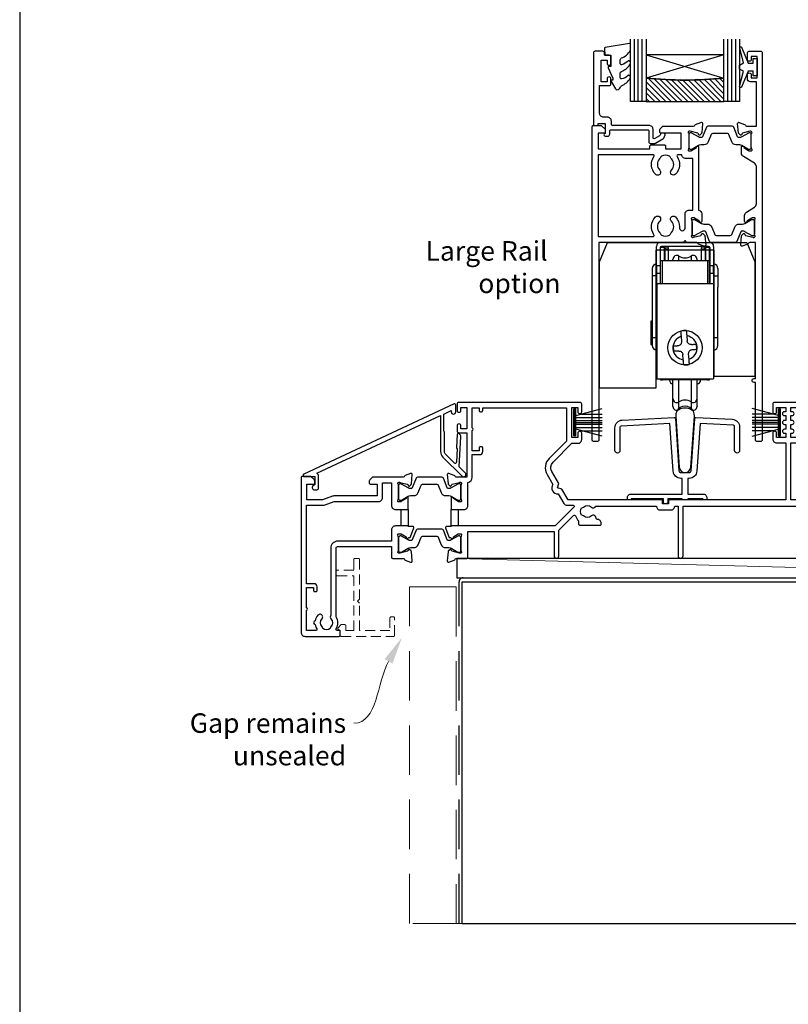
# Model space of a CAD drawing. Units: millimetres. Extents: x 23 to 1863, y -1004 to 568.
# Drawn here: x 1136 to 1333, y -427 to -174 of the extents above; entities that cross this region are included whole.
import ezdxf

# ---------------------------------------------------------------- set-up
doc = ezdxf.new("R2010")
doc.units = ezdxf.units.MM
doc.header["$MEASUREMENT"] = 0
doc.linetypes.add('DASHED', pattern=[19.05, 12.7, -6.35])
doc.layers.get('Defpoints').update_dxf_attribs({"color": 1})
for name, color, linetype in [('01030$0$APL Joinery', 2, 'Continuous'), ('20715$0$APL Joinery', 2, 'Continuous'), ('22160$0$APL Joinery', 2, 'Continuous'), ('22330$0$APL Joinery', 2, 'Continuous'), ('22716$0$APL Joinery', 2, 'Continuous'), ('22745$0$APL Joinery', 2, 'Continuous'), ('9010100$0$APL Joinery', 2, 'Continuous'), ('9010550l$0$APL Joinery', 2, 'Continuous'), ('APL Glass', 7, 'Continuous'), ('APL Joinery', 2, 'Continuous'), ('APL Notes', 7, 'Continuous')]:
    doc.layers.add(name, color=color, linetype=linetype)
doc.styles.add('General notes', font='arial.ttf', dxfattribs={"height": 3.5})
doc.styles.add('Notes 1-2', font='txt', dxfattribs={"height": 5})

# ---------------------------------------------------------------- blocks, each defined once
blk = doc.blocks.new('22160$0$9100370')
at = {"layer": '22160$0$APL Joinery', "color": 8}
blk.add_lwpolyline([(3.06, 0.9, -0.131652), (2.46, 1.06), (0.75, 2.05, 0.131652), (0.55, 2.1), (0.4, 2.1, 0.414214), (0, 1.7), (0, -1.7, 0.414214), (0.4, -2.1), (0.55, -2.1, 0.131652), (0.75, -2.05), (2.46, -1.06, -0.131652), (3.06, -0.9), (3.93, -0.9, 0.305731), (5.05, -0.15), (5.81, 1.75, -0.305731), (6.18, 2), (9.82, 2, -0.305731), (10.19, 1.75), (10.95, -0.15, 0.305731), (12.07, -0.9), (12.94, -0.9, -0.131652), (13.54, -1.06), (15.25, -2.05, 0.131652), (15.45, -2.1), (15.6, -2.1, 0.414214), (16, -1.7), (16, 1.7, 0.414214), (15.6, 2.1), (15.45, 2.1, 0.131652), (15.25, 2.05), (13.54, 1.06, -0.131652), (12.94, 0.9), (12.76, 0.9, -0.305731), (12.48, 1.09), (11.49, 3.55, 0.305731), (11.12, 3.8), (4.88, 3.8, 0.305731), (4.51, 3.55), (3.52, 1.09, -0.305731), (3.24, 0.9)], format="xyb", close=True, dxfattribs=at)
blk.add_lwpolyline([(10.19, 1.75), (10.19, 1.75)], dxfattribs=at)
blk = doc.blocks.new('22160$0$19410')
at = {"layer": '22160$0$APL Joinery'}
blk.add_lwpolyline([(27.5, -12.7), (24.2, -12.7, 0.414214), (23.2, -13.7), (23.2, -16.6), (9.4, -16.6, 0.414214), (7.6, -18.4), (7.6, -35.6, 0.337145), (7.66, -36.5, -0.375946), (7.64, -38.51, 0.19915), (7.46, -39.02, -0.290157), (5.54, -39.02, 0.19915), (5.36, -38.51, -0.380493), (5.36, -36.49, 1), (4.31, -35.56, 0.140358), (3.62, -37.01, 0.845478), (3.62, -37.99, 0.096764), (4.01, -39.04, -0.58794), (3.76, -39.5), (1.4, -39.5), (1.4, -34.35, 0.57735), (1.4, -33.65), (1.4, -28.5), (3.2, -28.5), (3.2, -29.2, 0.414214), (3.5, -29.5), (3.8, -29.5, 0.414214), (4.1, -29.2), (4.1, -28.3, 0.414214), (3.3, -27.5), (1.4, -27.5), (1.4, -7.4), (5.57, -7.4, 0.087489), (5.91, -7.34), (8.49, -6.4), (19.9, -6.4, 0.414214), (20.9, -5.4), (20.9, -1.6), (23.2, -1.6), (23.2, -7.4, 0.414214), (24.3, -8.5), (27.5, -8.5), (27.5, -5.55, 0.585524), (27.12, -5.33), (27.03, -5.39, 0.361115), (26.93, -5.69), (25.67, -6.46, -0.137872), (25.52, -6.5), (25, -6.5, -0.490314), (24.81, -6.25), (24.99, -5.54, 0.063254), (25, -5.46), (25, -2.25, 0.213422), (24.9, -2.02, -0.6885), (25.1, -1.5), (25.26, -1.5, -0.065543), (25.34, -1.51), (27.25, -2.02, -0.267949), (27.43, -2.2), (27.46, -2.31, 0.57735), (27.88, -2.42), (28.2, -2.1, 0.176327), (28.29, -1.91), (28.5, 0.47, 0.548619), (28.1, 0.78), (26.7, 0.27, 0.265514), (26.51, 0.05, -0.361398), (26.21, -0.2), (18.42, -0.2, 0.198912), (18.21, -0.29), (17.59, -0.91, 0.198912), (17.5, -1.12), (17.5, -1.7, 0.414214), (17.8, -2), (19.5, -2), (19.5, -5), (8.42, -5, 0.087489), (8.08, -5.06), (5.5, -6), (1.5, -6), (1.5, -2), (3.2, -2, 0.414214), (3.5, -1.7), (3.5, -1.12, 0.198912), (3.41, -0.91), (2.59, -0.09, 0.198912), (2.38, 0), (0.3, 0, 0.414214), (0, -0.3), (0, -40, 0.414214), (1, -41), (9.7, -41, 0.414214), (10, -40.7), (10, -39.8, 0.414214), (9.7, -39.5), (9.24, -39.5, -0.58794), (8.99, -39.04, 0.28243), (9, -35.98), (9, -18.3, -0.414214), (9.3, -18), (23.2, -18), (23.2, -20.7, 0.414214), (23.5, -21), (26.21, -21, -0.361398), (26.51, -21.25, 0.265514), (26.7, -21.47), (28.1, -21.98, 0.548619), (28.5, -21.67), (28.29, -19.29, 0.176327), (28.2, -19.1), (27.88, -18.78, 0.57735), (27.46, -18.89), (27.43, -19, -0.267949), (27.25, -19.18), (25.34, -19.69, -0.065543), (25.26, -19.7), (25.1, -19.7, -0.6885), (24.9, -19.18, 0.213422), (25, -18.95), (25, -15.74, 0.063254), (24.99, -15.66), (24.81, -14.95, -0.490314), (25, -14.7), (25.52, -14.7, -0.137872), (25.67, -14.74), (26.93, -15.51, 0.361115), (27.03, -15.81), (27.12, -15.87, 0.407915), (27.46, -15.79, -0.255665), (27.71, -15.65), (27.89, -15.65, 0.315299), (28.07, -15.52), (28.92, -13.2, 0.520567), (28.64, -12.8), (27.5, -12.8), (27.5, -12.7)], format="xyb", dxfattribs=at)
blk.add_lwpolyline([(25.7, -8.5), (27.5, -8.5), (27.5, -12.7), (25.7, -12.7)], close=True, dxfattribs=at)
blk = doc.blocks.new('22160$0$19416')
at = {"layer": '22160$0$APL Joinery'}
blk.add_lwpolyline([(38.5, -12.7), (38.5, -12.8), (37.36, -12.8, 0.520567), (37.08, -13.2), (37.93, -15.52, 0.315299), (38.11, -15.65), (38.29, -15.65, -0.255665), (38.54, -15.79, 0.407915), (38.88, -15.87), (38.97, -15.81, 0.361115), (39.07, -15.51), (40.33, -14.74, -0.137871), (40.48, -14.7), (41, -14.7, -0.490314), (41.19, -14.95), (41.01, -15.66, 0.063254), (41, -15.74), (41, -18.95, 0.213422), (41.1, -19.18, -0.6885), (40.9, -19.7), (40.74, -19.7, -0.065543), (40.66, -19.69), (38.75, -19.18, -0.267949), (38.57, -19), (38.54, -18.89, 0.57735), (38.12, -18.78), (37.8, -19.1, 0.176327), (37.71, -19.29), (37.5, -21.67, 0.548619), (37.9, -21.98), (39.3, -21.47, 0.265514), (39.49, -21.25, -0.361398), (39.79, -21), (42.5, -21, 0.414214), (42.8, -20.7), (42.8, -14.1), (64.9, -14.1), (64.9, -20.4, 1), (66.1, -20.4), (66.1, -13.8), (69.9, -10, -0.550322), (70.39, -10.11, 0.114446), (71.2, -11.37), (71.2, -12.2, 0.414214), (71.5, -12.5), (76.7, -12.5, 0.414214), (77, -12.2), (77, -12, 0.414214), (76, -11), (75.98, -11, -0.425323), (75.68, -10.69, 0.660805), (74.51, -10.14, -0.380493), (72.49, -10.14, 0.19915), (71.98, -9.96, -0.290157), (71.98, -8.04, 0.19915), (72.49, -7.86, -0.380493), (74.51, -7.86, 0.518698), (75.63, -7.6), (91.15, -7.6, 0.414214), (92.15, -8.6), (94.85, -8.6, 0.414214), (95.85, -7.6), (96.7, -7.6), (96.7, -20.35, 1), (98, -20.35), (98, -7.6), (127.51, -7.6, 0.31971), (128.2, -11.37), (128.2, -12.2, 0.414214), (128.5, -12.5), (133.7, -12.5, 0.414214), (134, -12.2), (134, -12, 0.414214), (133, -11), (132.98, -11, -0.425323), (132.68, -10.69, 0.660805), (131.51, -10.14, -0.380493), (129.49, -10.14, 0.19915), (128.98, -9.96, -0.290157), (128.98, -8.04, 0.19915), (129.49, -7.86, -0.380493), (131.51, -7.86, 0.518698), (132.63, -7.6), (148.15, -7.6, 0.414213), (149.15, -8.6), (151.85, -8.6, 0.414213), (152.85, -7.6), (153.7, -7.6), (153.7, -20.35, 1), (155, -20.35), (155, -7.6), (174.01, -7.6, 0.31971), (174.7, -11.37), (174.7, -12.2, 0.414214), (175, -12.5), (180.6, -12.5), (180.6, -19.8, 0.414214), (181.8, -21), (182.28, -21, 0.198912), (182.49, -20.91), (182.71, -20.69, -0.198912), (182.92, -20.6), (188.98, -20.6, -0.198912), (189.19, -20.69), (189.41, -20.91, 0.198912), (189.62, -21), (191.3, -21, 1), (191.3, -19.6), (182, -19.6), (182, -12.5, 0.414214), (180.5, -11), (179.48, -11, -0.425323), (179.18, -10.69, 0.660805), (178.01, -10.14, -0.380493), (175.99, -10.14, 0.19915), (175.48, -9.96, -0.290157), (175.48, -8.04, 0.19915), (175.99, -7.86, -0.380493), (178.01, -7.86, 0.573784), (179.16, -7.49), (181, -7.49, 0.414214), (182, -6.49), (182, -0.1), (185.3, -0.1, 1), (185.3, 1.3), (182, 1.3), (182, 18.7, 0.414214), (181.7, 19), (178.5, 19, 0.414214), (178, 18.5), (178, 16.6, 1), (179, 16.6), (179, 17.7), (180.5, 17.7), (180.5, 10), (179, 10), (179, 11.1, 1), (178, 11.1), (178, 9.59, 0.267949), (177.6, 8.9), (177.6, 8, 0.414214), (177.9, 7.7), (178.2, 7.7, 0.414214), (178.5, 8), (178.5, 8.7), (180.3, 8.7), (180.3, 3.55, 0.57735), (180.3, 2.85), (180.3, -2.3), (178.5, -2.3), (178.5, -1.6, 0.414214), (178.2, -1.3), (177.9, -1.3, 0.414214), (177.6, -1.6), (177.6, -2.5, 0.414214), (178.4, -3.3), (180.3, -3.3), (180.3, -6), (151.55, -6, 0.414214), (151.25, -6.3), (151.25, -7), (149.75, -7), (149.75, -6.3, 0.414214), (149.45, -6), (125.65, -6), (125.65, 8.59), (128, 8.59, 0.414214), (129, 9.59), (129, 11.1, 1), (128, 11.1), (128, 10), (125.65, 10), (125.65, 11.1), (126, 11.1, 1), (126, 12.1), (125.65, 12.1), (125.65, 13.35), (126, 13.35, 1), (126, 14.35), (125.65, 14.35), (125.65, 15.6), (126, 15.6, 1), (126, 16.6), (125.65, 16.6), (125.65, 17.7), (128, 17.7), (128, 16.6, 1), (129, 16.6), (129, 18.5, 0.414214), (128.5, 19), (121.5, 19, 0.414214), (121, 18.5), (121, 16.6, 1), (122, 16.6), (122, 17.7), (124.35, 17.7), (124.35, 16.6), (124, 16.6, 1), (124, 15.6), (124.35, 15.6), (124.35, 14.35), (124, 14.35, 1), (124, 13.35), (124.35, 13.35), (124.35, 12.1), (124, 12.1, 1), (124, 11.1), (124.35, 11.1), (124.35, 10), (122, 10), (122, 11.1, 1), (121, 11.1), (121, 9.59, 0.414214), (122, 8.59), (124.35, 8.59), (124.35, -6), (94.55, -6, 0.414214), (94.25, -6.3), (94.25, -7), (92.75, -7), (92.75, -6.3, 0.414214), (92.45, -6), (68.5, -6), (66.9, -3.23), (65.81, -2.94), (66.1, -1.84), (64.33, 1.23, -0.339454), (64.64, 3.64), (69.5, 8.5), (71, 8.5, 0.414214), (72, 9.5), (72, 11.1, 1), (71, 11.1), (71, 10), (69.5, 10), (69.5, 17.7), (71, 17.7), (71, 16.6, 1), (72, 16.6), (72, 18.5, 0.414214), (71.5, 19), (40.5, 19, 0.414214), (40, 18.5), (40, 16.95, 1), (41, 16.95), (41, 17.7), (42.5, 17.7), (42.5, 12.2), (41, 12.2), (41, 12.95, 1), (40, 12.95), (40, 11.7, 0.414214), (40.5, 11.2), (42.5, 11.2), (42.5, -0.2), (39.79, -0.2, -0.361398), (39.49, 0.05, 0.265514), (39.3, 0.27), (37.9, 0.78, 0.548619), (37.5, 0.47), (37.71, -1.91, 0.176327), (37.8, -2.1), (38.12, -2.42, 0.57735), (38.54, -2.31), (38.57, -2.2, -0.267949), (38.75, -2.02), (40.66, -1.51, -0.065543), (40.74, -1.5), (40.9, -1.5, -0.6885), (41.1, -2.02, 0.213422), (41, -2.25), (41, -5.46, 0.063254), (41.01, -5.54), (41.19, -6.25, -0.490314), (41, -6.5), (40.48, -6.5, -0.137872), (40.33, -6.46), (39.07, -5.69, 0.361115), (38.97, -5.39), (38.88, -5.33, 0.585524), (38.5, -5.55), (38.5, -8.5), (41.8, -8.5, 0.414214), (42.8, -7.5), (42.8, -1.57, 0.352285), (43.9, -0.2), (43.9, 5.6), (45.8, 5.6, 0.414214), (46.6, 6.4), (46.6, 7.3, 0.414214), (46.3, 7.6), (46, 7.6, 0.414214), (45.7, 7.3), (45.7, 6.6), (43.9, 6.6), (43.9, 11.75, 0.57735), (43.9, 12.45), (43.9, 17.6), (45.7, 17.6), (45.7, 16.9, 0.414214), (46, 16.6), (46.3, 16.6, 0.414214), (46.6, 16.9), (46.6, 17.6), (68.1, 17.6), (68.1, 9.08), (63.65, 4.63, 0.339454), (63.11, 0.53), (64.6, -2.05, 0.654654), (65.97, -4.43), (67.4, -6.9, 0.267949), (68.27, -7.4), (69.8, -7.4, -0.668179), (70.01, -7.91), (65.22, -12.7)], format="xyb", close=True, dxfattribs=at)
blk.add_lwpolyline([(40.3, -12.7), (38.5, -12.7), (38.5, -8.5), (40.3, -8.5)], close=True, dxfattribs=at)
blk = doc.blocks.new('22330$0$19432')
at = {"layer": '22330$0$APL Joinery'}
for points in [[(25.6, -27.95, -0.213422), (25.5, -28.18, 0.6885), (25.7, -28.7), (25.86, -28.7, 0.065543), (25.94, -28.69), (27.85, -28.18, 0.267949), (28.03, -28), (28.06, -27.89, -0.57735), (28.48, -27.78), (28.8, -28.1, -0.176327), (28.89, -28.29), (29.1, -30.67, -0.548619), (28.7, -30.98), (27.3, -30.47, -0.265514), (27.11, -30.25, 0.361398), (26.81, -30), (24.3, -30), (23.8, -29.5), (23.3, -30), (1.7, -30), (1.7, -80.7, -0.414214), (1.4, -81), (0.3, -81, -0.414214), (0, -80.7), (0, -0.3, -0.414214), (0.3, 0), (2.18, 0, -0.198912), (2.39, -0.09), (3.21, -0.91, -0.198912), (3.3, -1.12), (3.3, -1.7, -0.414214), (3, -2), (1.5, -2), (1.5, -6), (14.8, -6), (14.8, -5.3, -0.414214), (15.1, -5), (18.5, -5, -0.414214), (18.8, -5.3), (18.8, -6), (22.8, -6), (22.8, -2), (17.6, -2, -0.414214), (17.3, -1.7), (17.3, -1.12, -0.198912), (17.39, -0.91), (18.01, -0.29, -0.198912), (18.22, -0.2), (26.01, -0.2, 0.361398), (26.31, 0.05, -0.265514), (26.5, 0.27), (27.9, 0.78, -0.548619), (28.3, 0.47), (28.09, -1.91, -0.176327), (28, -2.1), (27.68, -2.42, -0.57735), (27.26, -2.31), (27.23, -2.2, 0.267949), (27.05, -2.02), (25.14, -1.51, 0.065543), (25.06, -1.5), (24.9, -1.5, 0.6885), (24.7, -2.02, -0.213422), (24.8, -2.25), (24.8, -5.46, -0.063254), (24.79, -5.54), (24.61, -6.25, 0.490314), (24.8, -6.5), (25.32, -6.5, 0.137872), (25.47, -6.46), (26.73, -5.69, -0.361115), (26.83, -5.39), (26.92, -5.33, -0.585524), (27.3, -5.55), (27.3, -21.72, -0.356394), (28.1, -22.7), (28.1, -24.65, -0.585524), (27.72, -24.87), (27.63, -24.81, -0.361115), (27.53, -24.51), (26.27, -23.74, 0.137872), (26.12, -23.7), (25.6, -23.7, 0.490314), (25.41, -23.95), (25.59, -24.66, -0.063254), (25.6, -24.74)], [(25.8, -8.5), (24, -8.5, -0.414214), (23, -7.5), (22.02, -7.5, 0.602882), (21.77, -7.97, -0.359443), (21.36, -12.53, -1), (20.29, -11.48, 0.408935), (20.3, -8.54, -0.114784), (20.09, -8.19, 0.20211), (19.84, -7.89, 0.233326), (17.76, -7.89, 0.20211), (17.51, -8.19, -0.114784), (17.29, -8.54, 0.408905), (17.31, -11.48, -1), (16.24, -12.53, -0.359443), (15.83, -7.97, 0.602882), (15.58, -7.5), (1.5, -7.5), (1.5, -28.5), (15.58, -28.5, 0.602882), (15.83, -28.03, -0.359443), (16.24, -23.47, -1), (17.31, -24.52, 0.408905), (17.29, -27.46, -0.114784), (17.51, -27.81, 0.20211), (17.76, -28.11, 0.233326), (19.84, -28.11, 0.20211), (20.09, -27.81, -0.114784), (20.3, -27.46, 0.408935), (20.29, -24.52, -1), (21.36, -23.47, -0.197745), (22.4, -26), (22.4, -26.3, 1), (23.8, -26.3), (23.8, -22.7, -0.414214), (24.8, -21.7), (25.8, -21.7)]]:
    blk.add_lwpolyline(points, format="xyb", close=True, dxfattribs=at)
blk = doc.blocks.new('22330$0$19433')
at = {"layer": '22330$0$APL Joinery'}
blk.add_lwpolyline([(39.8, 16.95), (39.8, 18.5, -0.414214), (40.3, 19), (43.3, 19, -0.414214), (43.6, 18.7), (43.6, -80.7, -0.414214), (43.3, -81), (42.2, -81, -0.414214), (41.9, -80.7), (41.9, -65.9), (41.5, -65.9, -1), (41.5, -64.9), (41.9, -64.9), (41.9, -30), (40.39, -30, 0.361398), (40.09, -30.25, -0.265514), (39.9, -30.47), (38.5, -30.98, -0.548619), (38.1, -30.67), (38.31, -28.29, -0.176327), (38.4, -28.1), (38.72, -27.78, -0.57735), (39.14, -27.89), (39.17, -28, 0.267949), (39.35, -28.18), (41.26, -28.69, 0.065543), (41.34, -28.7), (41.5, -28.7, 0.6885), (41.7, -28.18, -0.213422), (41.6, -27.95), (41.6, -24.74, -0.063254), (41.61, -24.66), (41.79, -23.95, 0.490314), (41.6, -23.7), (41.08, -23.7, 0.137872), (40.93, -23.74), (39.67, -24.51, -0.361115), (39.57, -24.81), (39.48, -24.87, -0.585524), (39.1, -24.65), (39.1, -23.08, -0.261413), (39.58, -22.22), (41.62, -20.98, 0.261413), (42.1, -20.12), (42.1, -10.56, 0.261413), (41.62, -9.71), (38.78, -7.98, -0.261413), (38.3, -7.12), (38.3, -5.55, -0.585524), (38.68, -5.33), (38.77, -5.39, -0.361115), (38.87, -5.69), (40.13, -6.46, 0.137872), (40.28, -6.5), (40.8, -6.5, 0.490314), (40.99, -6.25), (40.81, -5.54, -0.063254), (40.8, -5.46), (40.8, -2.25, -0.213422), (40.9, -2.02, 0.6885), (40.7, -1.5), (40.54, -1.5, 0.065543), (40.46, -1.51), (38.55, -2.02, 0.267949), (38.37, -2.2), (38.34, -2.31, -0.57735), (37.92, -2.42), (37.6, -2.1, -0.176327), (37.51, -1.91), (37.3, 0.47, -0.548619), (37.7, 0.78), (39.1, 0.27, -0.265514), (39.29, 0.05, 0.361398), (39.59, -0.2), (42.1, -0.2), (42.1, 11.2), (40.6, 11.2, -0.414214), (39.8, 12), (39.8, 12.95, -1), (40.8, 12.95), (40.8, 12.2), (42.3, 12.2), (42.3, 17.7), (40.8, 17.7), (40.8, 16.95, -1)], format="xyb", close=True, dxfattribs=at)
blk = doc.blocks.new('22330$0$9100370')
at = {"layer": '22330$0$APL Joinery', "color": 8}
blk.add_lwpolyline([(3.06, 0.9, -0.131652), (2.46, 1.06), (0.75, 2.05, 0.131652), (0.55, 2.1), (0.4, 2.1, 0.414214), (0, 1.7), (0, -1.7, 0.414214), (0.4, -2.1), (0.55, -2.1, 0.131652), (0.75, -2.05), (2.46, -1.06, -0.131652), (3.06, -0.9), (3.93, -0.9, 0.305731), (5.05, -0.15), (5.81, 1.75, -0.305731), (6.18, 2), (9.82, 2, -0.305731), (10.19, 1.75), (10.95, -0.15, 0.305731), (12.07, -0.9), (12.94, -0.9, -0.131652), (13.54, -1.06), (15.25, -2.05, 0.131652), (15.45, -2.1), (15.6, -2.1, 0.414214), (16, -1.7), (16, 1.7, 0.414214), (15.6, 2.1), (15.45, 2.1, 0.131652), (15.25, 2.05), (13.54, 1.06, -0.131652), (12.94, 0.9), (12.76, 0.9, -0.305731), (12.48, 1.09), (11.49, 3.55, 0.305731), (11.12, 3.8), (4.88, 3.8, 0.305731), (4.51, 3.55), (3.52, 1.09, -0.305731), (3.24, 0.9)], format="xyb", close=True, dxfattribs=at)
blk.add_lwpolyline([(10.19, 1.75), (10.19, 1.75)], dxfattribs=at)

msp = doc.modelspace()

# ---------------------------------------------------------------- hatches: boundary and pattern name
at = {"layer": 'APL Glass'}
h = msp.add_hatch(dxfattribs=at)
h.set_pattern_fill('_USER', color=8, angle=-45, style=0, pattern_type=0)
h.set_pattern_definition([(315, (-381.3063, -705.3385), (0.7071068, 0.7071068), [])])
edge = h.paths.add_edge_path()
edge.add_line((1296.9, -195.14), (1316.9, -195.14))
edge.add_line((1316.9, -195.14), (1316.9, -189.14))
edge.add_arc((1306.9, -89.39), 100.25, 264.2753, 275.7254, ccw=False)
edge.add_line((1296.9, -189.14), (1296.9, -195.14))

# ---------------------------------------------------------------- linework, layer by layer
at = {"layer": '01030$0$APL Joinery'}
msp.add_lwpolyline([(1304.51, -275.84), (1305.42, -288.89, 0.932515), (1308.39, -288.89), (1309.3, -275.84, 1.072369)], format="xyb", close=True, dxfattribs=at)
at = {"layer": '20715$0$APL Joinery', "ltscale": 0.2}
msp.add_lwpolyline([(1287.6, -203.52), (1287.6, -202.67, -0.414214), (1287.9, -202.37), (1297.3, -202.37, -0.414214), (1297.6, -202.67), (1297.6, -205.47, 0.414214), (1298, -205.87), (1299.18, -205.87, 0.131652), (1299.33, -205.83), (1301.2, -204.75, 0.198912), (1301.66, -204.14), (1301.79, -203.65, 0.493145), (1301.5, -203.27), (1300.88, -203.27, 0.339454), (1300.59, -203.49), (1300.52, -203.77, -0.198912), (1300.38, -203.95), (1299.15, -204.66, -0.57735), (1298.7, -204.4), (1298.7, -202.27, 0.414214), (1297.7, -201.27), (1288.3, -201.27, -0.414214), (1288, -200.97), (1288, -200.17, 0.414214), (1287, -199.17), (1286, -199.17, -0.414214), (1285, -198.17), (1285, -191.07), (1287.4, -191.07, 0.414214), (1287.9, -190.57), (1287.9, -189.32, 1), (1286.9, -189.32), (1286.9, -190.07), (1285.4, -190.07), (1285.4, -184.57), (1286.9, -184.57), (1286.9, -185.32, 1), (1287.9, -185.32), (1287.9, -183.77, 0.414214), (1287.4, -183.27), (1286.2, -183.27), (1286.2, -182.67, 0.414214), (1285.8, -182.27), (1283.8, -182.27, 0.414214), (1283.4, -182.67), (1283.4, -201.02, 0.414214), (1283.65, -201.27), (1284.35, -201.27, 0.414214), (1284.6, -201.02), (1284.6, -200.77), (1286.4, -200.77), (1286.4, -203.3), (1286.19, -203.51, 0.668179), (1286.4, -204.02), (1287.1, -204.02, 0.414214)], format="xyb", close=True, dxfattribs=at)
at = {"layer": '22716$0$APL Joinery'}
msp.add_lwpolyline([(1310.81, -277.68), (1309.95, -289.91, -0.39391), (1307.96, -291.77), (1307.65, -291.77), (1307.65, -295.77), (1311.5, -295.77, -0.414214), (1312.5, -296.77), (1312.5, -296.97, -0.414214), (1312.2, -297.27), (1311.8, -297.27, -0.414214), (1311.5, -296.97), (1311.5, -296.97), (1307.65, -296.97, -0.414214), (1307.35, -297.27), (1306.45, -297.27, -0.414214), (1306.15, -296.97), (1302.45, -296.97), (1302.45, -297.97, -0.414214), (1302.15, -298.27), (1301.65, -298.27, -0.414214), (1301.35, -297.97), (1301.35, -296.97), (1293.1, -296.97), (1293.1, -296.97, -0.414214), (1292.8, -297.27), (1292.4, -297.27, -0.414214), (1292.1, -296.97), (1292.1, -296.77, -0.414214), (1293.1, -295.77), (1306.15, -295.77), (1306.15, -291.77), (1305.85, -291.77, -0.39391), (1303.86, -289.91), (1303, -277.68), (1290.49, -278.34, 0.39896), (1290.2, -278.64), (1290.2, -284.62, -1), (1288.9, -284.62), (1288.9, -278.81, -0.39896), (1290.8, -276.82), (1304.1, -276.12, -0.409111), (1304.42, -276.4), (1305.35, -289.8, 0.39391), (1305.85, -290.27), (1307.96, -290.27, 0.39391), (1308.46, -289.8), (1309.39, -276.4, -0.409111), (1309.71, -276.12), (1319.01, -276.61, -0.39896), (1320.9, -278.61), (1320.9, -284.62, -1), (1319.6, -284.62), (1319.6, -278.43, 0.39896), (1319.32, -278.13)], format="xyb", close=True, dxfattribs=at)
at = {"layer": '22745$0$APL Joinery', "ltscale": 0.2}
msp.add_lwpolyline([(1248.43, -280.53), (1248.25, -283.83, 0.317837), (1248.44, -284.13), (1248.25, -287.65, -0.649408), (1247.74, -287.84), (1245.5, -285.6, -0.198912), (1245.2, -284.89), (1245.2, -279.93, 0.317837), (1245, -279.65), (1245, -275.26), (1246.9, -274.37), (1246.9, -274.67, 1), (1248.1, -274.67), (1248.1, -272.96, 0.548619), (1247.68, -272.69), (1209.08, -290.69, 0.291473), (1208.9, -290.96), (1208.9, -291.07, 0.414214), (1209.1, -291.27), (1211.9, -291.27), (1211.9, -293.34), (1211.31, -293.84, 0.364027), (1211.24, -294.22), (1211.42, -294.52, 0.267949), (1211.68, -294.67), (1212.4, -294.67, 0.414214), (1212.9, -294.17), (1212.9, -291.27, 0.251182), (1212.46, -290.44), (1244.2, -275.63), (1244.2, -284.89, 0.198912), (1244.79, -286.3), (1249.68, -291.19, 1), (1250.53, -290.35), (1248.99, -288.81), (1249.4, -280.99, 0.212557), (1249.29, -280.69), (1248.94, -280.34, 0.649408)], format="xyb", close=True, dxfattribs=at)
at = {"layer": '9010100$0$APL Joinery', "color": 252}
msp.add_lwpolyline([(1324.4, -187.32), (1323.11, -187.32), (1321.39, -191.43, -0.929342), (1320.91, -191.27), (1321.91, -187.4), (1320.9, -186.82), (1320.9, -185.82), (1321.93, -185.23), (1320.94, -181.38, -0.929342), (1321.41, -181.22), (1323.14, -185.32), (1324.4, -185.32), (1324.4, -184.07), (1325.4, -184.07), (1325.4, -188.57), (1324.4, -188.57)], format="xyb", close=True, dxfattribs=at)
at = {"layer": '9010550l$0$APL Joinery', "color": 252, "linetype": 'Continuous', "flags": 128}
msp.add_lwpolyline([(1292.65, -188.49, 0.434096), (1292.29, -188.48, -0.153615), (1290.6, -189.35, -0.464833), (1290.3, -189.1), (1290.3, -187.92, -0.291539), (1290.59, -187.47, 0.122913), (1292.77, -185.71, 0.315226), (1292.79, -184.93), (1292.74, -184.84, 0.363014), (1292.37, -184.72, -0.12199), (1290.62, -185.73, -0.49897), (1290.3, -185.49), (1290.3, -184.44, -0.31368), (1290.63, -183.97, 0.178541), (1292.84, -182.08, 0.127972), (1292.9, -181.84), (1292.9, -180.54, 0.460762), (1292.62, -180.3), (1286.42, -181.27, 0.394143), (1286.21, -181.54), (1286.36, -183.27), (1287.9, -183.27), (1287.9, -186.17), (1287.4, -186.17, 0.548683), (1287.18, -186.53), (1288.4, -189.15), (1288.4, -189.63), (1288.14, -189.63, 0.57735), (1287.94, -189.99), (1289.03, -191.88, 0.248701), (1289.43, -192.13, 0.310923), (1290.33, -191.44, -0.20886), (1290.59, -191.14, 0.142666), (1292.83, -189.19, 0.332142), (1292.8, -188.66)], format="xyb", close=True, dxfattribs=at)
at = {"layer": 'APL Glass', "color": 252}
for p, q in [((1293.9, -195.14), (1293.9, -179.14)), ((1294.9, -195.14), (1294.9, -179.14)), ((1295.9, -195.14), (1295.9, -179.14)), ((1317.91, -195.14), (1317.9, -179.14)), ((1318.91, -195.14), (1318.9, -179.14)), ((1319.91, -195.14), (1319.9, -179.14))]:
    msp.add_line(p, q, dxfattribs=at)
at = {"layer": 'APL Glass', "color": 7}
for points in [[(1296.9, -179.14), (1296.9, -195.14), (1292.9, -195.14), (1292.9, -179.14)], [(1320.9, -179.14), (1320.91, -195.14), (1316.9, -195.14), (1316.9, -179.14)]]:
    msp.add_lwpolyline(points, dxfattribs=at)
at = {"layer": 'APL Glass', "color": 9}
for points in [[(1316.9, -189.14), (1316.9, -183.14), (1296.91, -183.14), (1296.91, -189.14, 0.049996)], [(1296.9, -195.14), (1316.9, -195.14), (1316.9, -189.14, -0.050002), (1296.9, -189.14)]]:
    msp.add_lwpolyline(points, format="xyb", close=True, dxfattribs=at)
at = {"layer": 'APL Glass', "color": 252}
for points in [[(1316.9, -183.14), (1296.91, -189.14)], [(1296.91, -183.14), (1316.9, -189.14)]]:
    msp.add_lwpolyline(points, dxfattribs=at)
at = {"layer": 'APL Joinery', "color": 8}
for p, q in [((1300.55, -231.27), (1313.25, -231.27)), ((1299.55, -237.27), (1299.55, -232.27)), ((1300.55, -232.57), (1300.55, -237.27)), ((1300.65, -232.47), (1301.65, -232.47)), ((1300.65, -235.97), (1300.65, -232.47)), ((1312.95, -232.27), (1300.85, -232.27)), ((1301.65, -235.97), (1301.65, -232.47)), ((1301.7, -232.49), (1301.65, -232.49)), ((1301.65, -232.88), (1301.7, -232.88)), ((1301.7, -232.88), (1301.7, -232.63)), ((1301.7, -232.88), (1301.7, -235.97)), ((1302.7, -233.08), (1302.7, -232.54)), ((1302.7, -235.97), (1302.7, -233.08)), ((1305.33, -235.97), (1305.33, -234.77)), ((1308.48, -234.77), (1308.48, -235.97)), ((1311.1, -233.08), (1311.1, -232.54)), ((1311.1, -235.97), (1311.1, -233.08)), ((1312.15, -232.49), (1312.1, -232.49)), ((1312.1, -232.88), (1312.1, -232.63)), ((1312.15, -232.88), (1312.1, -232.88)), ((1312.1, -232.88), (1312.1, -235.97)), ((1312.15, -232.47), (1313.15, -232.47)), ((1312.15, -232.47), (1312.15, -235.97)), ((1313.15, -235.97), (1313.15, -232.47)), ((1313.25, -232.57), (1313.25, -237.27)), ((1314.25, -232.27), (1314.25, -237.27)), ((1300.55, -237.27), (1299.55, -237.27)), ((1299.55, -237.27), (1299.55, -239.27)), ((1300.55, -237.27), (1300.55, -239.27)), ((1300.65, -241.77), (1300.65, -235.97)), ((1301.15, -235.97), (1300.65, -235.97)), ((1312.65, -235.97), (1301.15, -235.97)), ((1301.15, -241.77), (1301.15, -235.97)), ((1313.15, -235.97), (1312.65, -235.97)), ((1312.65, -235.97), (1312.65, -241.77)), ((1313.15, -241.77), (1313.15, -235.97)), ((1314.25, -237.27), (1313.25, -237.27)), ((1313.25, -237.27), (1313.25, -239.27)), ((1314.25, -239.27), (1314.25, -237.27)), ((1298.45, -237.97), (1298.45, -239.87)), ((1300.55, -239.27), (1299.55, -239.27)), ((1299.55, -239.27), (1299.55, -241.77)), ((1300.55, -239.27), (1300.55, -241.77)), ((1314.25, -239.27), (1313.25, -239.27)), ((1313.25, -239.27), (1313.25, -241.77)), ((1314.25, -239.27), (1314.25, -241.77)), ((1315.35, -237.97), (1315.35, -239.87)), ((1298.45, -239.87), (1298.45, -255.77)), ((1299.55, -239.87), (1298.45, -239.87)), ((1299.55, -241.77), (1299.65, -241.77)), ((1299.55, -241.77), (1299.55, -266.27)), ((1299.65, -241.77), (1314.25, -241.77)), ((1299.65, -241.77), (1299.65, -266.27)), ((1314.25, -239.87), (1315.35, -239.87)), ((1314.25, -241.77), (1314.25, -266.27)), ((1315.35, -239.87), (1315.35, -242.77)), ((1315.35, -255.77), (1315.35, -242.77)), ((1298.45, -251.48), (1298.15, -251.48)), ((1298.15, -251.48), (1298.15, -257.46)), ((1298.15, -257.46), (1298.45, -257.46)), ((1299.55, -255.77), (1298.45, -255.77)), ((1306.07, -256.63), (1305.96, -255.31)), ((1307.36, -255.2), (1307.46, -256.52)), ((1309.74, -257.34), (1309.85, -258.73)), ((1315.35, -255.77), (1314.25, -255.77)), ((1304.07, -259.2), (1303.96, -257.81)), ((1307.74, -259.91), (1307.85, -261.23)), ((1306.45, -261.34), (1306.35, -260.02)), ((1299.55, -266.27), (1299.65, -266.27)), ((1299.65, -266.27), (1314.25, -266.27)), ((1300.65, -266.47), (1300.65, -266.27)), ((1300.65, -266.47), (1301.15, -266.47)), ((1301.15, -266.47), (1301.15, -266.27)), ((1312.65, -266.47), (1301.15, -266.47)), ((1302.9, -266.47), (1302.9, -266.57)), ((1305.33, -274.17), (1305.33, -266.47)), ((1308.48, -266.47), (1308.48, -274.17)), ((1310.9, -266.57), (1310.9, -266.47)), ((1312.65, -266.27), (1312.65, -266.47)), ((1312.65, -266.47), (1313.15, -266.47)), ((1313.15, -266.47), (1313.15, -266.27))]:
    msp.add_line(p, q, dxfattribs=at)
at = {"layer": 'APL Joinery', "color": 252}
for p, q in [((1278.4, -280.87), (1278.4, -273.97)), ((1278.4, -273.97), (1278.9, -273.97)), ((1278.65, -280.87), (1278.65, -273.97)), ((1278.9, -275.67), (1285.65, -273.86)), ((1278.9, -280.87), (1278.9, -273.97)), ((1330.9, -275.67), (1324.15, -273.86)), ((1330.9, -280.87), (1330.9, -273.97)), ((1331.4, -273.97), (1330.9, -273.97)), ((1331.15, -280.87), (1331.15, -273.97)), ((1331.4, -280.87), (1331.4, -273.97)), ((1278.9, -276.12), (1285.65, -276.12)), ((1278.9, -276.96), (1285.65, -276.96)), ((1280.37, -275.28), (1285.65, -275.28)), ((1329.44, -275.28), (1324.15, -275.28)), ((1330.9, -276.12), (1324.15, -276.12)), ((1330.9, -276.96), (1324.15, -276.96)), ((1278.9, -277.88), (1285.65, -277.88)), ((1278.9, -278.72), (1285.65, -278.72)), ((1285.65, -280.98), (1278.9, -279.17)), ((1280.37, -279.56), (1285.65, -279.56)), ((1330.9, -277.88), (1324.15, -277.88)), ((1330.9, -278.72), (1324.15, -278.72)), ((1324.15, -280.98), (1330.9, -279.17)), ((1329.44, -279.56), (1324.15, -279.56)), ((1278.9, -280.87), (1278.4, -280.87)), ((1330.9, -280.87), (1331.4, -280.87))]:
    msp.add_line(p, q, dxfattribs=at)
at = {"layer": 'APL Joinery', "color": 7}
for p, q in [((1278.9, -277.42), (1285.65, -277.42)), ((1330.9, -277.42), (1324.15, -277.42)), ((1439.32, -312.32), (1248.32, -312.32)), ((1248.32, -312.32), (1248.32, -317.27)), ((1248.32, -317.27), (1439.32, -317.27)), ((1249.76, -405.89), (1249.76, -318.27)), ((1249.76, -318.27), (1443.46, -318.27))]:
    msp.add_line(p, q, dxfattribs=at)
at = {"layer": 'APL Joinery', "color": 8, "linetype": 'DASHED', "lineweight": 5, "ltscale": 0.2}
for p, q in [((1221.9, -312.57), (1221.9, -315.27)), ((1223.1, -312.27), (1222.2, -312.27)), ((1223.4, -322.77), (1223.4, -312.57)), ((1221.9, -315.27), (1217.7, -315.27)), ((1217.4, -315.57), (1217.4, -316.47)), ((1217.7, -316.77), (1221.9, -316.77)), ((1221.9, -316.77), (1221.9, -330.77)), ((1222.9, -323.27), (1223.4, -322.77)), ((1223.4, -323.77), (1222.9, -323.27)), ((1223.4, -330.77), (1223.4, -323.77)), ((1231.2, -327.57), (1231.2, -330.77)), ((1232.1, -327.27), (1231.5, -327.27)), ((1232.4, -331.97), (1232.4, -327.57)), ((1218.68, -329.27), (1217.89, -330.06)), ((1217.95, -330.53), (1218.4, -330.79)), ((1219.6, -329.27), (1218.68, -329.27)), ((1219.9, -330.77), (1219.9, -329.57)), ((1218.4, -330.79), (1218.4, -331.97)), ((1218.7, -332.27), (1232.1, -332.27)), ((1221.9, -330.77), (1219.9, -330.77)), ((1231.2, -330.77), (1223.4, -330.77))]:
    msp.add_line(p, q, dxfattribs=at)
at = {"layer": 'APL Joinery', "color": 250, "lineweight": 5}
msp.add_line((1439.32, -317.27), (1248.32, -312.32), dxfattribs=at)
at = {"layer": 'APL Joinery', "color": 8, "linetype": 'DASHED'}
for p, q in [((1249.94, -317.27), (1441.46, -317.27)), ((1248.94, -405.89), (1248.94, -318.27))]:
    msp.add_line(p, q, dxfattribs=at)
at = {"layer": 'APL Joinery', "color": 8, "linetype": 'DASHED', "lineweight": 5}
for p, q in [((1236.19, -405.89), (1236.19, -319.58)), ((1236.19, -319.58), (1248.19, -319.58)), ((1248.19, -319.58), (1248.19, -405.89)), ((1249.76, -405.89), (1231, -405.89))]:
    msp.add_line(p, q, dxfattribs=at)
at = {"layer": 'APL Joinery', "color": 9, "ltscale": 0.7}
msp.add_line((1249.76, -405.89), (1363.85, -405.89), dxfattribs=at)
at = {"layer": 'APL Joinery', "color": 8}
msp.add_lwpolyline([(1299.4, -233.27), (1299.4, -268.67), (1285, -268.67), (1285, -236.27), (1287, -231.27), (1322.8, -231.27), (1324.8, -236.27), (1324.8, -265.67), (1314.4, -265.67), (1314.4, -233.27)], close=True, dxfattribs=at)
at = {"layer": 'APL Joinery', "color": 8, "flags": 128}
for points in [[(1308.54, -257.43), (1308.69, -257.42), (1308.84, -257.41), (1308.99, -257.4), (1309.14, -257.38), (1309.29, -257.37), (1309.44, -257.36), (1309.59, -257.35), (1309.74, -257.34)], [(1303.96, -257.81), (1304.11, -257.8), (1304.25, -257.78), (1304.4, -257.77), (1304.55, -257.76), (1304.7, -257.75), (1304.85, -257.74), (1305, -257.72), (1305.15, -257.71)], [(1305.27, -259.11), (1305.12, -259.12), (1304.97, -259.13), (1304.82, -259.14), (1304.67, -259.16), (1304.52, -259.17), (1304.37, -259.18), (1304.22, -259.19), (1304.07, -259.2)], [(1309.85, -258.73), (1309.7, -258.74), (1309.56, -258.76), (1309.41, -258.77), (1309.26, -258.78), (1309.11, -258.79), (1308.96, -258.8), (1308.81, -258.82), (1308.66, -258.83)]]:
    msp.add_lwpolyline(points, dxfattribs=at)
at = {"layer": 'APL Joinery', "color": 8}
msp.add_circle((1306.9, -258.27), 4.4, dxfattribs=at)
for centre, radius, start, end in [((1300.55, -232.27), 1, 90, 180), ((1313.25, -232.27), 1, 0, 90), ((1300.85, -232.57), 0.3, 90, 180), ((1298.8, -258.47), 26, 83.596, 83.7069), ((1300.8, -258.47), 26, 85.8093, 88.0163), ((1297.1, -258.47), 26, 77.5619, 79.8094), ((1304.8, -235.62), 1, 58.3318, 180), ((1306.9, -232.22), 3, 238.3318, 301.6682), ((1309, -235.62), 1, 0, 121.6682), ((1313, -258.47), 26, 91.9837, 94.1907), ((1316.7, -258.47), 26, 100.1906, 102.4381), ((1315, -258.47), 26, 96.2931, 96.404), ((1312.95, -232.57), 0.3, 0, 90), ((1299.55, -237.97), 1.1, 90, 180), ((1314.25, -237.97), 1.1, 0, 90), ((1306.9, -258.27), 4.4, 85.5247, 103.8446), ((1306.9, -258.27), 3.1, 107.7245, 261.6448), ((1306.9, -258.27), 3.1, 287.7245, 81.6448), ((1299.55, -257.67), 1.1, 180, 270), ((1314.25, -257.67), 1.1, 270, 0), ((1314.25, -257.67), 1.1, 270, 0), ((1306.9, -258.27), 4.4, 265.5247, 283.8446), ((1303.9, -266.57), 1, 180, 264.1142), ((1309.9, -266.57), 1, 275.8615, 0), ((1304.8, -271.31), 1, 180, 301.6682), ((1306.9, -274.72), 3, 58.3318, 121.6682), ((1309, -271.31), 1, 238.3318, 0), ((1304.8, -273.31), 1, 180, 301.6682), ((1306.9, -276.72), 3, 58.3318, 121.6682), ((1309, -273.31), 1, 238.3318, 0)]:
    msp.add_arc(centre, radius, start, end, dxfattribs=at)
at = {"layer": 'APL Joinery', "color": 8, "linetype": 'DASHED', "lineweight": 5, "ltscale": 0.2}
for centre, start, end in [((1222.2, -312.57), 90, 180), ((1223.1, -312.57), 360, 90), ((1217.7, -315.57), 90, 180), ((1217.7, -316.47), 180, 270), ((1231.5, -327.57), 90, 180), ((1232.1, -327.57), 0, 90), ((1218.1, -330.27), 135, 240), ((1219.6, -329.57), 0, 90), ((1218.7, -331.97), 180, 270), ((1232.1, -331.97), 270, 0)]:
    msp.add_arc(centre, 0.3, start, end, dxfattribs=at)
at = {"layer": 'APL Joinery', "color": 8, "linetype": 'DASHED'}
msp.add_arc((1249.94, -318.27), 1, 90, 180, dxfattribs=at)
at = {"layer": 'APL Joinery', "color": 8}
for points, knots in [([(1303.8, -235.97), (1303.8, -235.87), (1303.8, -235.66), (1303.8, -235.65), (1303.8, -235.65)], [0, 0, 0, 0, 0.437618, 1, 1, 1, 1]), ([(1310, -235.97), (1310, -235.87), (1310, -235.66), (1310, -235.65), (1310, -235.65)], [0, 0, 0, 0, 0.437618, 1, 1, 1, 1]), ([(1305.96, -255.31), (1305.94, -255.13), (1305.91, -254.75), (1305.88, -254.31), (1305.86, -254.06), (1305.85, -254.02), (1305.85, -254)], [0, 0, 0, 0, 0.272166, 0.54452, 0.812692, 1, 1, 1, 1]), ([(1307.25, -253.89), (1307.25, -253.92), (1307.26, -253.98), (1307.28, -254.3), (1307.32, -254.73), (1307.34, -255.06), (1307.36, -255.2)], [0, 0, 0, 0, 0.2642964, 0.5285504, 0.7940637, 1, 1, 1, 1]), ([(1298.45, -255.77), (1298.45, -256.01), (1298.45, -256.38), (1298.45, -256.82), (1298.45, -257.12), (1298.45, -257.37), (1298.45, -257.6), (1298.45, -257.64), (1298.45, -257.67)], [0, 0, 0, 0, 0.239443, 0.369812, 0.5, 0.630368, 0.760558, 1, 1, 1, 1]), ([(1305.15, -257.71), (1305.26, -257.69), (1305.48, -257.65), (1305.77, -257.46), (1305.97, -257.19), (1306.07, -256.9), (1306.07, -256.71), (1306.07, -256.63)], [0, 0, 0, 0, 0.213032, 0.426168, 0.636983, 0.846774, 1, 1, 1, 1]), ([(1308.54, -257.43), (1308.43, -257.43), (1308.21, -257.43), (1307.9, -257.28), (1307.65, -257.05), (1307.5, -256.78), (1307.48, -256.6), (1307.46, -256.52)], [0, 0, 0, 0, 0.213031, 0.426168, 0.636983, 0.846775, 1, 1, 1, 1]), ([(1315.35, -257.67), (1315.35, -257.64), (1315.35, -257.6), (1315.35, -257.37), (1315.35, -257.12), (1315.35, -256.82), (1315.35, -256.38), (1315.35, -256.01), (1315.35, -255.77)], [0, 0, 0, 0, 0.239442, 0.369811, 0.5, 0.630368, 0.760557, 1, 1, 1, 1]), ([(1305.27, -259.11), (1305.38, -259.11), (1305.6, -259.11), (1305.91, -259.26), (1306.16, -259.49), (1306.31, -259.76), (1306.33, -259.94), (1306.35, -260.02)], [0, 0, 0, 0, 0.213032, 0.426168, 0.636983, 0.846774, 1, 1, 1, 1]), ([(1308.66, -258.83), (1308.55, -258.85), (1308.33, -258.89), (1308.04, -259.08), (1307.84, -259.35), (1307.74, -259.64), (1307.74, -259.83), (1307.74, -259.91)], [0, 0, 0, 0, 0.213032, 0.426168, 0.636983, 0.846775, 1, 1, 1, 1]), ([(1306.56, -262.65), (1306.56, -262.62), (1306.55, -262.56), (1306.53, -262.24), (1306.49, -261.81), (1306.47, -261.48), (1306.45, -261.34)], [0, 0, 0, 0, 0.264296, 0.52855, 0.794064, 1, 1, 1, 1]), ([(1307.85, -261.23), (1307.86, -261.41), (1307.9, -261.79), (1307.93, -262.23), (1307.95, -262.48), (1307.96, -262.52), (1307.96, -262.54)], [0, 0, 0, 0, 0.272166, 0.54452, 0.812692, 1, 1, 1, 1]), ([(1303.8, -273.29), (1303.8, -273.3), (1303.8, -273.35), (1303.8, -273.15), (1303.8, -272.75), (1303.8, -272.17), (1303.8, -271.41), (1303.8, -270.46), (1303.8, -269.34), (1303.8, -268.06), (1303.8, -267.1), (1303.8, -266.53), (1303.8, -266.47)], [0, 0, 0, 0, 0.026042, 0.172915, 0.287709, 0.402535, 0.519772, 0.637042, 0.754279, 0.871548, 0.986342, 1, 1, 1, 1]), ([(1310, -273.29), (1310, -273.3), (1310, -273.35), (1310, -273.15), (1310, -272.75), (1310, -272.17), (1310, -271.41), (1310, -270.46), (1310, -269.34), (1310, -268.06), (1310, -267.1), (1310, -266.53), (1310, -266.47)], [0, 0, 0, 0, 0.026042, 0.172915, 0.287709, 0.402535, 0.519772, 0.637042, 0.754279, 0.871548, 0.986342, 1, 1, 1, 1])]:
    msp.add_open_spline(points, degree=3, knots=knots, dxfattribs=at)
at = {"layer": 'APL Joinery', "color": 7, "linetype": 'ByBlock', "lineweight": 13, "start_tangent": (-0.4892, -0.872171), "end_tangent": (-1, 0)}
msp.add_spline([(1230.83, -338.69), (1221.94, -354.55)], degree=3, dxfattribs=at)
at = {"layer": 'APL Joinery', "color": 7, "lineweight": 5}
msp.add_solid([(1229.82, -338.12), (1234.26, -332.59), (1231.85, -339.26)], dxfattribs=at)
at = {"layer": 'Defpoints', "color": 8}
msp.add_lwpolyline([(1136.19, -511.34), (1492.19, -511.34), (1492.19, -31.06), (1136.19, -31.06)], close=True, dxfattribs=at)

# ---------------------------------------------------------------- block references
for name in ['22160$0$19416', '22160$0$19410']:
    msp.add_blockref(name, (1208.4, -291.27))
at = {"layer": '22160$0$APL Joinery'}
for p in [(1233.4, -295.27), (1233.4, -308.62)]:
    msp.add_blockref('22160$0$9100370', p, dxfattribs=at)
at = {"layer": '22330$0$APL Joinery'}
for name, p in [('22330$0$19433', (1283.1, -201.27)), ('22330$0$19432', (1283.1, -201.27)), ('22330$0$9100370', (1307.9, -205.27))]:
    msp.add_blockref(name, p, dxfattribs=at)
at = {"layer": '22330$0$APL Joinery', "xscale": -1, "rotation": 180}
msp.add_blockref('22330$0$9100370', (1308.7, -227.47), dxfattribs=at)

# ---------------------------------------------------------------- texts
at = {"layer": 'APL Joinery', "color": 3, "lineweight": 5, "insert": (1219.94, -352.01), "char_height": 5, "width": 61.542, "attachment_point": 3, "style": 'General notes'}
msp.add_mtext('{\\C7;Gap remains unsealed}', dxfattribs=at)
at = {"layer": 'APL Notes', "style": 'Notes 1-2'}
for s, p in [('Large Rail', (1240.31, -235.94)), ('option', (1253.86, -244.27))]:
    msp.add_text(s, height=5, dxfattribs=at).set_placement(p)

doc.saveas('drawing.dxf')
